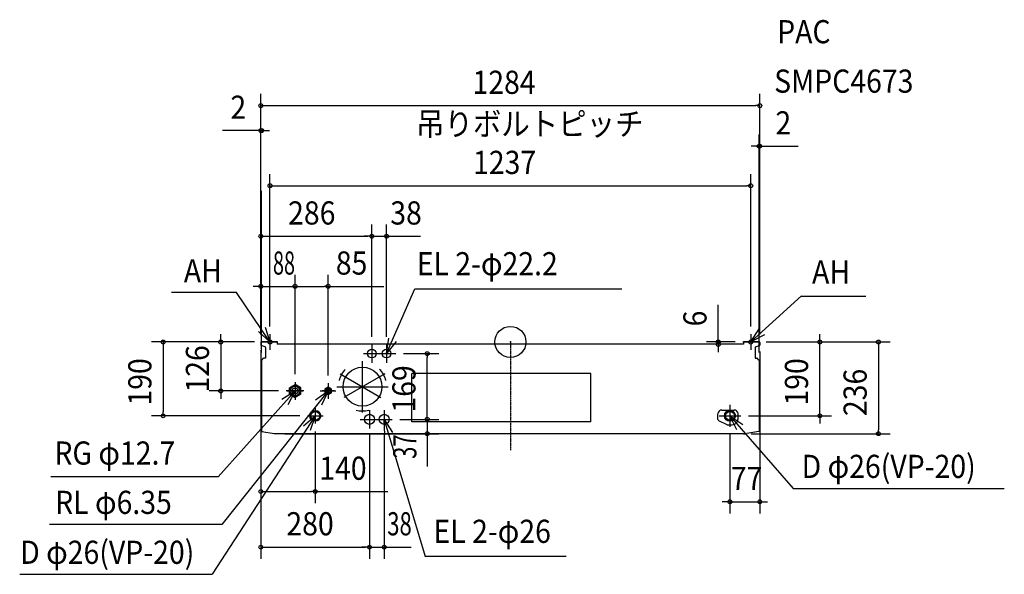
# Model space of a CAD drawing. Extents: x -1263 to 1271, y -598 to 829.
import ezdxf
from ezdxf.enums import TextEntityAlignment as Align

# ---------------------------------------------------------------- set-up
doc = ezdxf.new("R2010")
doc.units = 0
doc.linetypes.add('DASHDOT', pattern=[5.5, 4, -0.6, 0.3, -0.6])
for name, color, linetype, lineweight in [('ARRANGE', 1, 'Continuous', 25), ('BASIS', 6, 'Continuous', 25), ('DETAIL', 5, 'Continuous', 25), ('ETC', 61, 'Continuous', 25), ('FIX', 11, 'Continuous', 25), ('NOTE', 4, 'Continuous', 25), ('OUTLINE', 3, 'Continuous', 25), ('SIZE', 30, 'Continuous', 25)]:
    doc.layers.add(name, color=color, linetype=linetype, lineweight=lineweight)
doc.styles.add('MS PGothic', font='msgothic_0.ttc')

msp = doc.modelspace()

# ---------------------------------------------------------------- linework, layer by layer
at = {"layer": 'ARRANGE', "linetype": 'Continuous'}
msp.add_circle((0, 0), 40, dxfattribs=at)
msp.add_point((0, 0), dxfattribs=at)
at = {"layer": 'BASIS', "linetype": 'DASHDOT'}
msp.add_line((0, 0), (0, -277.9), dxfattribs=at)
at = {"layer": 'BASIS'}
for p, q in [((-356.5, -6.5), (-356.5, -53.5)), ((-318.5, -6.5), (-318.5, -53.5)), ((-380.5, -181), (-380.5, -49)), ((-378.2, -30), (-295.1, -30)), ((-437.7, -82), (-332.9, -142.5)), ((-323.3, -82), (-428.1, -142.5)), ((-531, -126), (-577, -126)), ((-531, -126), (-577, -126)), ((-554, -103), (-554, -149)), ((-453.5, -126), (-484.5, -126)), ((-469, -110.5), (-469, -141.5)), ((-446.5, -115), (-314.5, -115)), ((-502, -171), (-502, -209)), ((-362.5, -175.5), (-362.5, -222.5)), ((-324.5, -175.5), (-324.5, -222.5)), ((565, -161.8), (565, -218.2)), ((-521, -190), (-483, -190)), ((-386.1, -199), (-305.5, -199)), ((537.1, -190), (592.9, -190))]:
    msp.add_line(p, q, dxfattribs=at)
for start, end in [(135, 165), (15, 45), (255, 285)]:
    msp.add_arc((-380.5, -115), 62.5, start, end, dxfattribs=at)
at = {"layer": 'DETAIL'}
for p, q in [((-600, 0), (-641, 0)), ((-600, 0), (-600, -6)), ((600, 0), (600, -6)), ((641, 0), (600, 0)), ((-642, -1), (-642, -7.9)), ((-631, -12.7), (-641, -9.3)), ((-630, -14.1), (-630, -41.5)), ((600, -6), (-600, -6)), ((630, -14.1), (630, -41.5)), ((631, -12.7), (641, -9.3)), ((642, -1), (642, -7.9)), ((-640, -47.1), (-640, -230)), ((-639.7, -46.4), (-635.2, -41.9)), ((-630, -41.5), (-634.5, -41.6)), ((630, -41.5), (634.5, -41.6)), ((639.7, -46.4), (635.2, -41.9)), ((640, -47.1), (640, -230)), ((207.4, -81.5), (-253.1, -81.5)), ((-253.1, -205.5), (-253.1, -81.5)), ((207.4, -205.5), (207.4, -81.5)), ((-568.5, -117.6), (-554, -109.3)), ((-568.5, -134.4), (-568.5, -117.6)), ((-539.5, -117.6), (-554, -109.3)), ((-539.5, -134.4), (-539.5, -117.6)), ((-469, -116.2), (-477.5, -121.1)), ((-477.5, -121.1), (-477.5, -130.9)), ((-460.5, -121.1), (-469, -116.2)), ((-460.5, -130.9), (-460.5, -121.1)), ((-568.5, -134.4), (-554, -142.7)), ((-539.5, -134.4), (-554, -142.7)), ((-469, -135.8), (-477.5, -130.9)), ((-460.5, -130.9), (-469, -135.8)), ((544, -175), (576, -175)), ((534, -199.1), (534, -185)), ((535.7, -201.8), (557.4, -212.7)), ((586, -198), (586, -185)), ((207.4, -205.5), (-253.1, -205.5)), ((558.7, -213), (571, -213)), ((-639.2, -230.2), (-608.1, -235.8)), ((-600, -236), (-607.9, -235.9)), ((600, -236), (-600, -236)), ((600, -236), (607.9, -235.9)), ((639.2, -230.2), (608.1, -235.8))]:
    msp.add_line(p, q, dxfattribs=at)
for centre, radius in [((-356.5, -30), 11.1), ((-318.5, -30), 11.1), ((-380.5, -115), 50), ((-434.6, -83.8), 1.4), ((-326.4, -83.8), 1.4), ((-554, -126), 14.5), ((-554, -126), 12.5), ((-554, -126), 8), ((-554, -126), 7.5), ((-469, -126), 7.35), ((-469, -126), 6.35), ((-469, -126), 3.6), ((-502, -190), 14), ((-380.5, -177.5), 1.4), ((565, -190), 14), ((-502, -190), 11.4), ((-362.5, -199), 13), ((-324.5, -199), 13), ((565, -190), 11.4)]:
    msp.add_circle(centre, radius, dxfattribs=at)
for centre, radius, start, end in [((-641, -1), 1, 90, 180), ((641, -1), 1, 0, 90), ((-640.5, -7.9), 1.5, 180, 251.5651), ((-631.5, -14.1), 1.5, 0, 71.5651), ((631.5, -14.1), 1.5, 108.4349, 180), ((640.5, -7.9), 1.5, 288.4349, 0), ((-639, -47.1), 1, 135, 180), ((-634.5, -42.6), 1, 91, 135), ((634.5, -42.6), 1, 45, 89), ((639, -47.1), 1, 0, 45), ((544, -185), 10, 90, 180), ((576, -185), 10, 0, 90), ((537, -199.1), 3, 180, 243.4349), ((571, -198), 15, 270, 0), ((558.7, -210), 3, 243.4349, 270), ((-639, -229.2), 1, 180, 259.6221), ((-607.9, -234.9), 1, 259.6221, 269), ((607.9, -234.9), 1, 271, 280.3779), ((639, -229.2), 1, 280.3779, 0)]:
    msp.add_arc(centre, radius, start, end, dxfattribs=at)
at = {"layer": 'FIX', "linetype": 'Continuous'}
for centre in [(-618.5, 0), (618.5, -0.3)]:
    msp.add_circle(centre, 5, dxfattribs=at)
at = {"layer": 'NOTE', "linetype": 'Continuous'}
for p, q in [((-704.3, 126.9), (-872.3, 126.9)), ((-618.5, 0), (-704.3, 126.9)), ((-318.5, -30), (-246.1, 136.6)), ((-246.1, 136.6), (287, 136.6)), ((618.5, 0), (748.8, 118.4)), ((748.8, 118.1), (914.6, 118.1)), ((-638.5, 0), (-598.5, 0)), ((-618.5, 20), (-618.5, -20)), ((598.5, 0), (638.5, 0)), ((618.5, 20), (618.5, -20)), ((-356.5, -10), (-356.5, -50)), ((-318.5, -10), (-318.5, -50)), ((-376.5, -30), (-336.5, -30)), ((-338.5, -30), (-298.5, -30)), ((-554, -126), (-751.7, -347.1)), ((-469, -126), (-742.1, -469.6)), ((-574, -126), (-534, -126)), ((-554, -106), (-554, -146)), ((-489, -126), (-449, -126)), ((-469, -106), (-469, -146)), ((-502, -170), (-502, -210)), ((565, -170), (565, -210)), ((-502, -190), (-767.6, -597.5)), ((-522, -190), (-482, -190)), ((-382.5, -199), (-342.5, -199)), ((-362.5, -179), (-362.5, -219)), ((-344.5, -199), (-304.5, -199)), ((-324.5, -179), (-324.5, -219)), ((-324.5, -199), (-219.1, -551.5)), ((545, -190), (585, -190)), ((565, -190), (727.3, -376.7)), ((-751.7, -347.1), (-1182.3, -347.1)), ((727.3, -376.7), (1271, -376.7)), ((-742.1, -469.6), (-1185.8, -469.6)), ((143.5, -551.5), (-219.1, -551.5)), ((-1262.5, -597.5), (-767.6, -597.5))]:
    msp.add_line(p, q, dxfattribs=at)
for points in [[(-630.6, 38.1), (-618.5, 0), (-648.1, 26.9)], [(654, 18.4), (618.5, 0), (640.1, 33.7)], [(-293.7, 1.4), (-318.5, -30), (-312.7, 9.6)], [(-587.9, -147.2), (-554, -126), (-572.8, -161.3)], [(-501.6, -149.1), (-469, -126), (-485.7, -162.4)], [(-532.3, -216.1), (-502, -190), (-515.2, -227.8)], [(-322.7, -239), (-324.3, -199.1), (-302.9, -232.8)], [(582.7, -225.9), (565, -190), (598.2, -212.2)]]:
    msp.add_lwpolyline(points, dxfattribs=at)
at = {"layer": 'OUTLINE'}
for p, q in [((-600, 0), (-641, 0)), ((-600, 0), (-600, -6)), ((641, 0), (600, 0)), ((600, 0), (600, -6)), ((-642, -1), (-642, -7.9)), ((-631, -12.7), (-641, -9.3)), ((-630, -14.1), (-630, -41.5)), ((600, -6), (-600, -6)), ((630, -14.1), (630, -41.5)), ((631, -12.7), (641, -9.3)), ((642, -1), (642, -7.9)), ((-640, -47.1), (-640, -230)), ((-639.7, -46.4), (-635.2, -41.9)), ((-630, -41.5), (-634.5, -41.6)), ((630, -41.5), (634.5, -41.6)), ((639.7, -46.4), (635.2, -41.9)), ((640, -47.1), (640, -230)), ((-639.2, -230.2), (-608.1, -235.8)), ((-600, -236), (-607.9, -235.9)), ((600, -236), (-600, -236)), ((600, -236), (607.9, -235.9)), ((639.2, -230.2), (608.1, -235.8))]:
    msp.add_line(p, q, dxfattribs=at)
for centre, radius, start, end in [((-641, -1), 1, 90, 180), ((641, -1), 1, 0, 90), ((-640.5, -7.9), 1.5, 180, 251.5651), ((-631.5, -14.1), 1.5, 0, 71.5651), ((631.5, -14.1), 1.5, 108.4349, 180), ((640.5, -7.9), 1.5, 288.4349, 0), ((-639, -47.1), 1, 135, 180), ((-634.5, -42.6), 1, 91, 135), ((634.5, -42.6), 1, 45, 89), ((639, -47.1), 1, 0, 45), ((-639, -229.2), 1, 180, 259.6221), ((-607.9, -234.9), 1, 259.6221, 269), ((607.9, -234.9), 1, 271, 280.3779), ((639, -229.2), 1, 280.3779, 0)]:
    msp.add_arc(centre, radius, start, end, dxfattribs=at)
at = {"layer": 'SIZE'}
for p, q in [((-642, 19), (-642, 637.8)), ((642, 19), (642, 637.8)), ((-642, 607.8), (-632, 607.8)), ((-632, 607.8), (632, 607.8)), ((642, 607.8), (632, 607.8)), ((-652, 543.7), (-740.4, 543.7)), ((-642, 543.7), (-652, 543.7)), ((-640, 543.7), (-642, 543.7)), ((-640, 543.7), (-630, 543.7)), ((-630, 543.7), (-620, 543.7)), ((640, -27.1), (640, 533.5)), ((642, 19), (642, 533.5)), ((630, 503.5), (620, 503.5)), ((640, 503.5), (630, 503.5)), ((640, 503.5), (642, 503.5)), ((642, 503.5), (652, 503.5)), ((652, 503.5), (740.4, 503.5)), ((-618.5, 40), (-618.5, 431.8)), ((618.5, 40), (618.5, 431.8)), ((-642, 19), (-642, 388.7)), ((-640, -27.1), (-640, 388.7)), ((-618.5, 401.8), (-608.5, 401.8)), ((-608.5, 401.8), (608.5, 401.8)), ((618.5, 401.8), (608.5, 401.8)), ((-642, 19), (-642, 301.8)), ((-356.5, 13.5), (-356.5, 301.8)), ((-356.5, 13.5), (-356.5, 301.8)), ((-318.5, 13.5), (-318.5, 301.8)), ((-642, 271.8), (-632, 271.8)), ((-632, 271.8), (-366.5, 271.8)), ((-366.5, 271.8), (-376.5, 271.8)), ((-356.5, 271.8), (-366.5, 271.8)), ((-356.5, 271.8), (-366.5, 271.8)), ((-356.5, 271.8), (-318.5, 271.8)), ((-318.5, 271.8), (-308.5, 271.8)), ((-308.5, 271.8), (-230.8, 271.8)), ((-642, 19), (-642, 173)), ((-554, -83), (-554, 173)), ((-554, -83), (-554, 173)), ((-469, -86), (-469, 173)), ((-652, 143), (-662, 143)), ((-642, 143), (-652, 143)), ((-642, 143), (-554, 143)), ((-554, 143), (-544, 143)), ((-554, 143), (-544, 143)), ((-544, 143), (-479, 143)), ((-544, 143), (-534, 143)), ((-469, 143), (-479, 143)), ((-469, 143), (-325.7, 143)), ((535, 10), (535, 95.7)), ((-658.6, 0), (-923.4, 0)), ((-893.4, 0), (-893.4, -10)), ((-658.6, 0), (-775.2, 0)), ((-745.2, 10), (-745.2, 20)), ((-745.2, 0), (-745.2, 10)), ((-745.2, 0), (-745.2, -126)), ((578.5, 0), (505, 0)), ((535, 0), (535, 10)), ((535, -6), (535, 0)), ((658.5, 0), (826.2, 0)), ((661, 0), (977.1, 0)), ((796.2, 10), (796.2, 20)), ((796.2, 0), (796.2, 10)), ((796.2, -190), (796.2, 0)), ((947.1, 0), (947.1, -10)), ((-893.4, -10), (-893.4, -180)), ((-642, -21), (-642, -557.7)), ((-642, -21), (-642, -414.7)), ((580, -6), (505, -6)), ((535, -6), (535, -16)), ((535, -16), (535, -26)), ((642, -24.5), (642, -441)), ((947.1, -10), (947.1, -226)), ((-275.1, -30), (-183.9, -30)), ((-213.9, -30), (-213.9, -40)), ((-213.9, -189), (-213.9, -40)), ((-597, -126), (-775.2, -126)), ((-745.2, -126), (-745.2, -136)), ((-745.2, -136), (-745.2, -146)), ((-542, -190), (-923.4, -190)), ((-893.4, -190), (-893.4, -180)), ((-284.5, -199), (-183.9, -199)), ((-284.5, -199), (-183.9, -199)), ((-213.9, -199), (-213.9, -189)), ((-213.9, -199), (-213.9, -189)), ((-213.9, -199), (-213.9, -236)), ((612.9, -190), (826.2, -190)), ((796.2, -190), (796.2, -200)), ((796.2, -200), (796.2, -210)), ((947.1, -236), (947.1, -226)), ((-580, -236), (-183.9, -236)), ((-502, -230), (-502, -414.7)), ((-362.5, -239), (-362.5, -557.7)), ((-362.5, -242.5), (-362.5, -557.7)), ((-324.5, -239), (-324.5, -557.7)), ((-213.9, -236), (-213.9, -246)), ((-213.9, -246), (-213.9, -320.6)), ((565, -238.2), (565, -441)), ((620, -236), (977.1, -236)), ((-642, -384.7), (-632, -384.7)), ((-632, -384.7), (-512, -384.7)), ((-502, -384.7), (-512, -384.7)), ((-502, -384.7), (-314.9, -384.7)), ((555, -411), (545, -411)), ((565, -411), (555, -411)), ((565, -411), (642, -411)), ((642, -411), (652, -411)), ((652, -411), (662, -411)), ((-642, -527.7), (-632, -527.7)), ((-632, -527.7), (-372.5, -527.7)), ((-372.5, -527.7), (-382.5, -527.7)), ((-362.5, -527.7), (-372.5, -527.7)), ((-362.5, -527.7), (-372.5, -527.7)), ((-362.5, -527.7), (-324.5, -527.7)), ((-324.5, -527.7), (-314.5, -527.7)), ((-314.5, -527.7), (-255.6, -527.7))]:
    msp.add_line(p, q, dxfattribs=at)
for centre in [(-642, 607.8), (642, 607.8), (-642, 543.7), (-640, 543.7), (640, 503.5), (642, 503.5), (-618.5, 401.8), (618.5, 401.8), (-642, 271.8), (-356.5, 271.8), (-356.5, 271.8), (-318.5, 271.8), (-642, 143), (-554, 143), (-554, 143), (-469, 143), (-893.4, 0), (-745.2, 0), (535, 0), (796.2, 0), (947.1, 0), (-213.9, -30), (535, -6), (-745.2, -126), (-893.4, -190), (-213.9, -199), (-213.9, -199), (796.2, -190), (-213.9, -236), (947.1, -236), (-642, -384.7), (-502, -384.7), (565, -411), (642, -411), (-642, -527.7), (-362.5, -527.7), (-362.5, -527.7), (-324.5, -527.7)]:
    msp.add_circle(centre, 5, dxfattribs=at)

# ---------------------------------------------------------------- texts
at = {"layer": 'ETC', "linetype": 'Continuous', "style": 'MS PGothic', "width": 0.9}
for s, p in [('PAC', (686.5, 749.6)), ('SMPC4673', (678.8, 622.4))]:
    msp.add_text(s, height=59.58, dxfattribs=at).set_placement(p, align=Align.BOTTOM_LEFT)
at = {"layer": 'NOTE', "linetype": 'Continuous', "style": 'MS PGothic', "width": 0.9}
for s, height, p in [('吊りボルトピッチ', 59.58, (-242.7, 512.4)), ('EL 2-φ22.2', 59.58, (-241, 152.8)), ('AH', 59.58, (-840.2, 134.6)), ('AH', 59.58, (776.3, 131.7)), ('RG φ12.7', 59.58, (-1173.3, -334.1)), ('D φ26(VP-20)', 59.578, (749.5, -368.4)), ('RL φ6.35', 59.58, (-1171.4, -460.9)), ('EL 2-φ26', 59.58, (-197.7, -535.4)), ('D φ26(VP-20)', 59.578, (-1261.2, -589.3))]:
    msp.add_text(s, height=height, dxfattribs=at).set_placement(p, align=Align.BOTTOM_LEFT)
at = {"layer": 'SIZE', "style": 'MS PGothic'}
for s, height, width, p in [('1284', 59.58, 0.9, (-97.4, 619.4)), ('2', 59.6, 0.9, (-720.4, 555.3)), ('2', 59.6, 0.9, (682, 515.1)), ('1237', 59.58, 0.9, (-96, 413.4)), ('286', 59.58, 0.9, (-571.9, 283.4)), ('38', 59.58, 0.9, (-309, 283.4)), ('88', 59.58, 0.63, (-610.9, 154.6)), ('85', 59.58, 0.9, (-449.1, 154.6)), ('140', 59.58, 0.9, (-491.7, -373.1)), ('77', 59.58, 0.9, (567.2, -399.6)), ('280', 59.58, 0.9, (-576.3, -516)), ('38', 59.58, 0.7, (-316.8, -516))]:
    msp.add_text(s, height=height, dxfattribs=dict(at, width=width)).set_placement(p, align=Align.BOTTOM_LEFT)
for s, height, width, p in [('6', 59.6, 0.9, (523.4, 40)), ('126', 59.58, 0.9, (-756.8, -130.2)), ('190', 59.58, 0.9, (-905, -163.6)), ('190', 59.58, 0.9, (784.6, -163.6)), ('169', 59.58, 0.9, (-225.5, -181.7)), ('236', 59.58, 0.9, (935.5, -190.7)), ('37', 59.58, 0.7, (-223.1, -300.7))]:
    msp.add_text(s, height=height, rotation=90, dxfattribs=dict(at, width=width)).set_placement(p, align=Align.BOTTOM_LEFT)

doc.saveas('drawing.dxf')
